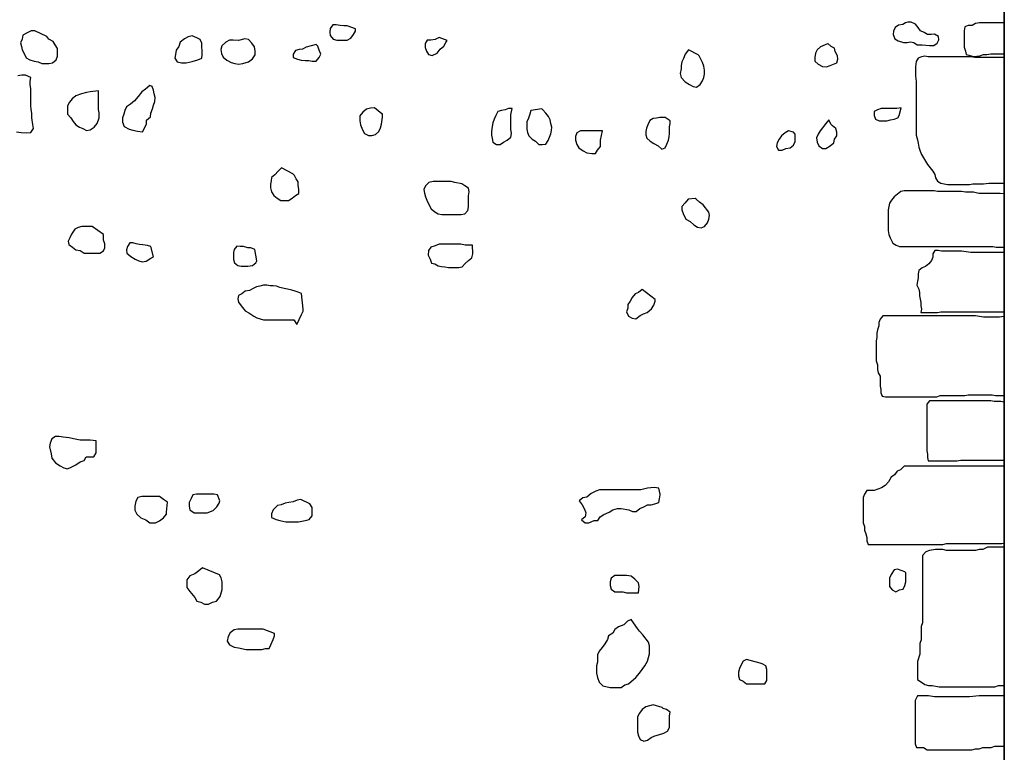
# Model space of a CAD drawing. Units: metres. Extents: x 1044 to 1576, y -53 to 20.
# Drawn here: x 1094 to 1097, y -6 to -4 of the extents above; entities that cross this region are included whole.
import ezdxf

# ---------------------------------------------------------------- set-up
doc = ezdxf.new("R2010")
doc.units = ezdxf.units.M
for name, color, linetype in [('000_dettagli_pietra_chira', 252, 'Continuous'), ('000_dettagli_pietra_scura', 251, 'Continuous'), ('100_disegno', 40, 'Continuous')]:
    doc.layers.add(name, color=color, linetype=linetype)

msp = doc.modelspace()

# ---------------------------------------------------------------- linework, layer by layer
at = {"layer": '000_dettagli_pietra_chira'}
for points in [[(1097.1075, -3.7452), (1097.094, -3.7473), (1097.0837, -3.7546), (1097.0785, -3.766), (1097.0774, -3.7763), (1097.0826, -3.7888), (1097.093, -3.795), (1097.1096, -3.8002), (1097.121, -3.8002), (1097.1314, -3.7981), (1097.1418, -3.8002), (1097.1521, -3.8074), (1097.1666, -3.8074), (1097.1781, -3.8085), (1097.1895, -3.8095), (1097.2029, -3.8095), (1097.2133, -3.8022), (1097.2185, -3.7919), (1097.2175, -3.7815), (1097.205, -3.7743), (1097.1946, -3.7753), (1097.1832, -3.7753), (1097.1729, -3.7701), (1097.1615, -3.7649), (1097.1542, -3.7546), (1097.1469, -3.7442), (1097.1335, -3.738), (1097.1231, -3.738), (1097.1158, -3.74)], [(1097.4209, -3.7393), (1097.3439, -3.7393), (1097.3316, -3.7414), (1097.3213, -3.7475), (1097.3089, -3.7475), (1097.2986, -3.7516), (1097.2966, -3.764), (1097.2966, -3.8154), (1097.3007, -3.8277), (1097.3028, -3.838), (1097.3118, -3.8396), (1097.3254, -3.8434), (1097.3451, -3.8422), (1097.3562, -3.838), (1097.3665, -3.838), (1097.3789, -3.8359), (1097.4209, -3.8359)], [(1094.9104, -3.7796), (1094.8988, -3.7829), (1094.8873, -3.7895), (1094.874, -3.7994), (1094.8691, -3.8126), (1094.8608, -3.8242), (1094.8592, -3.8374), (1094.8575, -3.8489), (1094.8641, -3.8605), (1094.8773, -3.8638), (1094.8922, -3.8638), (1094.9104, -3.8588), (1094.9285, -3.8539), (1094.9401, -3.8489), (1094.9417, -3.8374), (1094.9417, -3.8258), (1094.9401, -3.8143), (1094.9401, -3.8027), (1094.9351, -3.7912), (1094.9252, -3.7862)], [(1095.054, -3.7945), (1095.0375, -3.7928), (1095.0259, -3.7928), (1095.0144, -3.7994), (1095.0028, -3.811), (1094.9995, -3.8225), (1095.0012, -3.8341), (1095.0061, -3.8456), (1095.0177, -3.8555), (1095.0309, -3.8621), (1095.0424, -3.8654), (1095.054, -3.8671), (1095.0672, -3.8654), (1095.0853, -3.8605), (1095.0969, -3.8506), (1095.1052, -3.839), (1095.1052, -3.8275), (1095.1035, -3.8143), (1095.0953, -3.8027), (1095.0853, -3.7912), (1095.0738, -3.7895)], [(1096.8533, -3.814), (1096.8429, -3.8229), (1096.837, -3.8332), (1096.8355, -3.8466), (1096.8355, -3.8584), (1096.8459, -3.8673), (1096.8592, -3.8747), (1096.8711, -3.8762), (1096.883, -3.8718), (1096.8934, -3.8673), (1096.9037, -3.8629), (1096.9067, -3.8525), (1096.9052, -3.8421), (1096.8978, -3.8288), (1096.8963, -3.8184), (1096.8859, -3.8125), (1096.8756, -3.8036), (1096.8741, -3.8051)], [(1096.4446, -3.8235), (1096.4342, -3.8369), (1096.4297, -3.8503), (1096.4238, -3.8607), (1096.4223, -3.8711), (1096.4223, -3.8816), (1096.4193, -3.8965), (1096.4223, -3.9084), (1096.4342, -3.9218), (1096.4476, -3.9307), (1096.4595, -3.9366), (1096.47, -3.9381), (1096.4804, -3.9307), (1096.4878, -3.9188), (1096.4923, -3.9084), (1096.4938, -3.8979), (1096.4938, -3.886), (1096.4923, -3.8741), (1096.4878, -3.8622), (1096.4834, -3.8518), (1096.4774, -3.8414), (1096.4744, -3.8384)], [(1097.4209, -3.8468), (1097.3295, -3.8468), (1097.3171, -3.8447), (1097.1855, -3.8447), (1097.1752, -3.8427), (1097.1649, -3.8447), (1097.1547, -3.8488), (1097.1485, -3.8591), (1097.1464, -3.8756), (1097.1464, -3.9043), (1097.1485, -3.9208), (1097.1485, -4.0873), (1097.1526, -4.1017), (1097.1547, -4.1119), (1097.1567, -4.1243), (1097.1608, -4.1366), (1097.1649, -4.1469), (1097.1711, -4.1572), (1097.1835, -4.1777), (1097.1999, -4.1983), (1097.2061, -4.2086), (1097.2081, -4.2188), (1097.2143, -4.2291), (1097.2246, -4.2353), (1097.2452, -4.2394), (1097.313, -4.2394), (1097.3233, -4.2373), (1097.3562, -4.2373), (1097.3727, -4.2353), (1097.4209, -4.2353)], [(1094.78, -3.9331), (1094.7667, -3.9446), (1094.7552, -3.9529), (1094.7436, -3.9677), (1094.7321, -3.9809), (1094.7205, -3.9908), (1094.7073, -3.999), (1094.7024, -4.0106), (1094.6991, -4.0221), (1094.6958, -4.0337), (1094.6958, -4.0469), (1094.7007, -4.0601), (1094.7156, -4.0683), (1094.7271, -4.0716), (1094.742, -4.0749), (1094.7568, -4.0766), (1094.7634, -4.065), (1094.77, -4.0518), (1094.77, -4.0403), (1094.7816, -4.0304), (1094.7833, -4.0188), (1094.7882, -4.0056), (1094.7915, -3.9941), (1094.7948, -3.9826), (1094.7965, -3.971), (1094.7932, -3.9595), (1094.7915, -3.9479), (1094.7866, -3.9364)], [(1095.9573, -4.0102), (1095.9543, -4.0221), (1095.9498, -4.034), (1095.9454, -4.0459), (1095.9454, -4.0682), (1095.9468, -4.0786), (1095.9513, -4.0891), (1095.9617, -4.0995), (1095.9722, -4.1054), (1095.9826, -4.1159), (1095.993, -4.1159), (1096.0035, -4.1144), (1096.0109, -4.1039), (1096.0198, -4.0831), (1096.0213, -4.0727), (1096.0228, -4.0623), (1096.0198, -4.0504), (1096.0169, -4.0399), (1096.0124, -4.0295), (1096.0035, -4.0191), (1095.9945, -4.0087), (1095.9915, -4.0057)], [(1096.3729, -4.0325), (1096.3565, -4.0325), (1096.3461, -4.034), (1096.3357, -4.0355), (1096.3252, -4.0414), (1096.3193, -4.0548), (1096.3148, -4.0652), (1096.3133, -4.0757), (1096.3133, -4.0861), (1096.3163, -4.0965), (1096.3267, -4.1054), (1096.3372, -4.1129), (1096.3506, -4.1203), (1096.3625, -4.1307), (1096.3729, -4.1263), (1096.3774, -4.1144), (1096.3833, -4.1025), (1096.3848, -4.092), (1096.3863, -4.0816), (1096.3863, -4.0608), (1096.3878, -4.0504), (1096.3878, -4.0429)], [(1095.1866, -4.1878), (1095.1765, -4.1979), (1095.1664, -4.2096), (1095.1563, -4.218), (1095.1547, -4.2281), (1095.153, -4.2382), (1095.153, -4.25), (1095.1563, -4.2617), (1095.1631, -4.2735), (1095.1731, -4.2819), (1095.1849, -4.2886), (1095.2084, -4.2886), (1095.2202, -4.2819), (1095.2303, -4.2735), (1095.2404, -4.2668), (1095.2404, -4.255), (1095.2387, -4.2416), (1095.2387, -4.2315), (1095.232, -4.2214), (1095.2269, -4.2113), (1095.2219, -4.2063)], [(1097.4209, -4.2683), (1097.4077, -4.2668), (1097.3419, -4.2668), (1097.3254, -4.2627), (1097.3008, -4.2627), (1097.2884, -4.2606), (1097.2144, -4.2606), (1097.2041, -4.2586), (1097.1115, -4.2586), (1097.1012, -4.2606), (1097.091, -4.2689), (1097.0807, -4.2771), (1097.0724, -4.2874), (1097.0663, -4.2976), (1097.0642, -4.3079), (1097.0622, -4.3182), (1097.0622, -4.3819), (1097.0642, -4.3942), (1097.0683, -4.4045), (1097.0766, -4.421), (1097.0868, -4.4271), (1097.0971, -4.4312), (1097.3851, -4.4312), (1097.3954, -4.4333), (1097.4209, -4.4333)], [(1094.6017, -4.3692), (1094.5697, -4.3692), (1094.558, -4.3726), (1094.5479, -4.3776), (1094.5378, -4.3927), (1094.5327, -4.4045), (1094.5277, -4.4146), (1094.5294, -4.4246), (1094.5411, -4.433), (1094.5512, -4.4414), (1094.5647, -4.4431), (1094.5764, -4.4515), (1094.6252, -4.4515), (1094.637, -4.4448), (1094.6403, -4.4347), (1094.6403, -4.423), (1094.637, -4.4112), (1094.637, -4.3944)], [(1094.7832, -4.4314), (1094.7731, -4.428), (1094.758, -4.4263), (1094.7479, -4.4246), (1094.7378, -4.423), (1094.7277, -4.4196), (1094.7176, -4.4196), (1094.7109, -4.4314), (1094.7075, -4.4414), (1094.7092, -4.4515), (1094.721, -4.4616), (1094.7344, -4.47), (1094.7462, -4.475), (1094.7563, -4.4784), (1094.7681, -4.4767), (1094.7832, -4.4666), (1094.7916, -4.4633)], [(1095.1042, -4.4398), (1095.0925, -4.4347), (1095.0824, -4.4347), (1095.0689, -4.4314), (1095.0588, -4.4314), (1095.0488, -4.4297), (1095.0404, -4.4398), (1095.0387, -4.4498), (1095.0387, -4.4717), (1095.042, -4.4818), (1095.0521, -4.4902), (1095.0622, -4.4918), (1095.0824, -4.4918), (1095.0975, -4.4902), (1095.1076, -4.4818), (1095.111, -4.475)], [(1095.777, -4.427), (1095.7547, -4.427), (1095.7413, -4.424), (1095.6742, -4.424), (1095.6623, -4.4285), (1095.6489, -4.433), (1095.6414, -4.4434), (1095.64, -4.4583), (1095.6459, -4.4702), (1095.6504, -4.4821), (1095.6608, -4.4851), (1095.6712, -4.491), (1095.6817, -4.4925), (1095.6921, -4.494), (1095.7025, -4.4955), (1095.7353, -4.4955), (1095.7457, -4.494), (1095.7547, -4.4836), (1095.7651, -4.4746), (1095.7755, -4.4657), (1095.7785, -4.4538), (1095.7785, -4.4523)], [(1097.4209, -4.4497), (1097.3172, -4.4497), (1097.2884, -4.4456), (1097.2267, -4.4456), (1097.2164, -4.4436), (1097.2061, -4.4436), (1097.2, -4.4538), (1097.2, -4.4641), (1097.1959, -4.4744), (1097.1876, -4.4847), (1097.1773, -4.4929), (1097.1671, -4.497), (1097.1568, -4.5052), (1097.1547, -4.5155), (1097.1547, -4.5278), (1097.1527, -4.5381), (1097.1506, -4.5505), (1097.1568, -4.5628), (1097.1588, -4.5731), (1097.1588, -4.5833), (1097.1609, -4.5936), (1097.1629, -4.6039), (1097.1629, -4.6142), (1097.165, -4.6245), (1097.1629, -4.6347), (1097.2144, -4.6347), (1097.2246, -4.6327), (1097.4209, -4.6327)], [(1095.2488, -4.5758), (1095.2387, -4.5725), (1095.2286, -4.5691), (1095.2185, -4.5657), (1095.2051, -4.5624), (1095.195, -4.5607), (1095.1815, -4.5573), (1095.1715, -4.554), (1095.1614, -4.5523), (1095.1513, -4.5523), (1095.1412, -4.5506), (1095.1311, -4.5506), (1095.1194, -4.554), (1095.1093, -4.5557), (1095.0992, -4.5607), (1095.0874, -4.5674), (1095.074, -4.5691), (1095.0639, -4.5775), (1095.0538, -4.5825), (1095.0521, -4.5926), (1095.0538, -4.6027), (1095.0622, -4.6145), (1095.074, -4.6296), (1095.0857, -4.6363), (1095.1009, -4.6464), (1095.111, -4.6514), (1095.1311, -4.6581), (1095.2252, -4.6581), (1095.2337, -4.6716), (1095.2488, -4.6413), (1095.2538, -4.6313), (1095.2538, -4.6245)], [(1097.4209, -4.6464), (1097.418, -4.6471), (1097.4057, -4.6491), (1097.3563, -4.6491), (1097.3316, -4.645), (1097.0457, -4.645), (1097.0375, -4.6553), (1097.0334, -4.6656), (1097.0334, -4.6758), (1097.0292, -4.6882), (1097.0272, -4.6985), (1097.0272, -4.7128), (1097.0251, -4.7231), (1097.0251, -4.7848), (1097.0292, -4.7971), (1097.0292, -4.8115), (1097.0313, -4.8218), (1097.0375, -4.8321), (1097.0375, -4.8629), (1097.0395, -4.8732), (1097.0395, -4.8835), (1097.0436, -4.8937), (1097.0539, -4.8958), (1097.2123, -4.8958), (1097.2226, -4.8917), (1097.2987, -4.8917), (1097.309, -4.8896), (1097.383, -4.8896), (1097.3933, -4.8917), (1097.4209, -4.8917)], [(1097.4209, -4.9118), (1097.4098, -4.9102), (1097.3892, -4.9102), (1097.3789, -4.9081), (1097.1897, -4.9081), (1097.1815, -4.9184), (1097.1815, -5.0623), (1097.1835, -5.0726), (1097.1835, -5.0828), (1097.1856, -5.0931), (1097.274, -5.0931), (1097.2864, -5.0911), (1097.4209, -5.0911)], [(1094.6136, -5.0321), (1094.595, -5.0297), (1094.5649, -5.0297), (1094.544, -5.0251), (1094.5301, -5.0228), (1094.5116, -5.0205), (1094.5, -5.0182), (1094.4884, -5.0182), (1094.4768, -5.0251), (1094.4722, -5.039), (1094.4698, -5.0506), (1094.4745, -5.0714), (1094.4768, -5.0853), (1094.4884, -5.0992), (1094.5023, -5.1085), (1094.5139, -5.1155), (1094.5255, -5.1178), (1094.5371, -5.1131), (1094.551, -5.1062), (1094.5649, -5.0969), (1094.5765, -5.0923), (1094.5834, -5.0807), (1094.6066, -5.0807), (1094.6136, -5.0691), (1094.6136, -5.0668)], [(1097.4209, -5.1103), (1097.1118, -5.1103), (1097.1006, -5.1215), (1097.0895, -5.1252), (1097.082, -5.1364), (1097.0708, -5.1438), (1097.0634, -5.1587), (1097.0522, -5.1699), (1097.041, -5.1773), (1097.0298, -5.1811), (1097.0186, -5.1848), (1096.9963, -5.1848), (1096.9888, -5.196), (1096.9851, -5.2071), (1096.9851, -5.2854), (1096.9888, -5.2965), (1096.9888, -5.3077), (1096.9925, -5.3189), (1096.9963, -5.3301), (1096.9963, -5.3412), (1097, -5.3524), (1097.2311, -5.3524), (1097.2423, -5.3487), (1097.4137, -5.3487), (1097.4209, -5.3484)], [(1094.834, -5.2216), (1094.8218, -5.2125), (1094.8097, -5.2034), (1094.7551, -5.2034), (1094.743, -5.2064), (1094.7369, -5.2185), (1094.7339, -5.2337), (1094.7339, -5.2458), (1094.74, -5.2579), (1094.7521, -5.27), (1094.7672, -5.2761), (1094.7794, -5.2852), (1094.7976, -5.2852), (1094.8097, -5.2791), (1094.8218, -5.27), (1094.8309, -5.2579), (1094.8309, -5.2519)], [(1094.9891, -5.1989), (1094.9775, -5.1965), (1094.9242, -5.1965), (1094.9126, -5.1989), (1094.908, -5.2104), (1094.901, -5.222), (1094.901, -5.2336), (1094.9034, -5.2452), (1094.9173, -5.2545), (1094.9567, -5.2545), (1094.9752, -5.2475), (1094.9868, -5.2359), (1094.9938, -5.2243), (1094.9961, -5.2174)], [(1096.3527, -5.1781), (1096.3388, -5.1758), (1096.318, -5.1781), (1096.2971, -5.1828), (1096.1696, -5.1828), (1096.158, -5.1874), (1096.1441, -5.1943), (1096.1302, -5.2059), (1096.1186, -5.2082), (1096.107, -5.2175), (1096.1163, -5.2291), (1096.1232, -5.243), (1096.1279, -5.2546), (1096.1255, -5.2662), (1096.114, -5.2754), (1096.1255, -5.2847), (1096.1371, -5.2847), (1096.1534, -5.2777), (1096.165, -5.2777), (1096.1719, -5.2662), (1096.1835, -5.2592), (1096.1997, -5.2523), (1096.2113, -5.2453), (1096.2252, -5.2407), (1096.2368, -5.2407), (1096.26, -5.2453), (1096.2716, -5.2499), (1096.2832, -5.2499), (1096.2948, -5.2407), (1096.3064, -5.236), (1096.318, -5.2291), (1096.3296, -5.2291), (1096.3411, -5.2268), (1096.3527, -5.2221), (1096.3551, -5.2106), (1096.3574, -5.199), (1096.3574, -5.1967)], [(1095.2465, -5.2128), (1095.2349, -5.2151), (1095.2233, -5.2197), (1095.2094, -5.222), (1095.1978, -5.2243), (1095.1862, -5.229), (1095.1746, -5.2313), (1095.1607, -5.2452), (1095.1561, -5.2568), (1095.1561, -5.2684), (1095.17, -5.2753), (1095.1816, -5.2776), (1095.2001, -5.2823), (1095.2395, -5.2823), (1095.2604, -5.2776), (1095.272, -5.2753), (1095.2812, -5.2637), (1095.2812, -5.2382), (1095.2743, -5.2267)], [(1097.4209, -5.3599), (1097.369, -5.3599), (1097.3541, -5.3673), (1097.3429, -5.3673), (1097.3317, -5.371), (1097.2423, -5.371), (1097.2311, -5.3673), (1097.2087, -5.3673), (1097.1901, -5.371), (1097.1789, -5.3748), (1097.1677, -5.3859), (1097.1677, -5.5945), (1097.164, -5.6057), (1097.164, -5.6467), (1097.1603, -5.6579), (1097.1603, -5.6914), (1097.1528, -5.7137), (1097.1528, -5.7696), (1097.1752, -5.7845), (1097.1864, -5.7882), (1097.1976, -5.7882), (1097.2199, -5.792), (1097.3914, -5.792), (1097.4026, -5.7882), (1097.4209, -5.7882)], [(1094.9431, -5.4246), (1094.931, -5.4337), (1094.9189, -5.4428), (1094.9037, -5.4488), (1094.8946, -5.461), (1094.8946, -5.4852), (1094.9037, -5.4973), (1094.9189, -5.5155), (1094.9249, -5.5276), (1094.9371, -5.5306), (1094.9492, -5.5367), (1094.9613, -5.5367), (1094.9734, -5.5306), (1094.9856, -5.5276), (1094.9977, -5.5125), (1095.0038, -5.4913), (1095.0038, -5.467), (1095.0007, -5.4549), (1094.9947, -5.4458)], [(1095.1305, -5.6136), (1095.0517, -5.6136), (1095.0401, -5.6159), (1095.0285, -5.6251), (1095.0216, -5.6367), (1095.0193, -5.6506), (1095.0262, -5.6622), (1095.0401, -5.6692), (1095.054, -5.6715), (1095.0772, -5.6761), (1095.1259, -5.6761), (1095.1375, -5.6738), (1095.1491, -5.6738), (1095.1537, -5.6622), (1095.1607, -5.646), (1095.1653, -5.6344), (1095.1653, -5.6275)], [(1097.4209, -5.8193), (1097.3429, -5.8193), (1097.3131, -5.823), (1097.205, -5.823), (1097.1864, -5.8193), (1097.1528, -5.8193), (1097.1454, -5.8342), (1097.1454, -5.9683), (1097.1491, -5.9794), (1097.1715, -5.9794), (1097.1826, -5.9869), (1097.3206, -5.9869), (1097.3317, -5.9832), (1097.3429, -5.9832), (1097.3541, -5.9794), (1097.3802, -5.9794), (1097.3914, -5.9757), (1097.4209, -5.9757)]]:
    msp.add_lwpolyline(points, close=True, dxfattribs=at)
msp.add_lwpolyline([(1094.3673, -4.0766), (1094.3821, -4.0782), (1094.3986, -4.0799), (1094.4118, -4.0782), (1094.4201, -4.0667), (1094.4184, -4.0535), (1094.4151, -4.0337), (1094.4151, -4.0188), (1094.4135, -4.0073), (1094.4118, -3.9957), (1094.4118, -3.943), (1094.4102, -3.9314), (1094.4102, -3.9199), (1094.4118, -3.9083), (1094.3953, -3.9017), (1094.3838, -3.9017), (1094.3722, -3.9034)], dxfattribs=at)
at = {"layer": '000_dettagli_pietra_scura'}
for points in [[(1094.4242, -3.7645), (1094.4133, -3.7645), (1094.4002, -3.771), (1094.387, -3.7776), (1094.3849, -3.7907), (1094.3805, -3.8016), (1094.3827, -3.8126), (1094.3849, -3.8235), (1094.3914, -3.8344), (1094.398, -3.8476), (1094.4089, -3.8541), (1094.4221, -3.8585), (1094.4352, -3.8607), (1094.4461, -3.8651), (1094.468, -3.8651), (1094.479, -3.8629), (1094.4899, -3.8541), (1094.4943, -3.8432), (1094.4943, -3.8191), (1094.4877, -3.8082), (1094.4811, -3.7973), (1094.468, -3.7907), (1094.4615, -3.7819)], [(1095.3903, -3.7495), (1095.3795, -3.7495), (1095.3686, -3.748), (1095.3562, -3.7464), (1095.3453, -3.7464), (1095.3376, -3.7573), (1095.336, -3.7681), (1095.3376, -3.779), (1095.3469, -3.7898), (1095.3577, -3.7929), (1095.3903, -3.7929), (1095.4012, -3.7867), (1095.4089, -3.7759), (1095.4151, -3.765), (1095.4151, -3.7588)], [(1095.6742, -3.7852), (1095.6618, -3.7914), (1095.6479, -3.7929), (1095.637, -3.7929), (1095.6308, -3.8038), (1095.6308, -3.8162), (1095.6354, -3.827), (1095.6416, -3.8379), (1095.6525, -3.841), (1095.668, -3.8332), (1095.6773, -3.8208), (1095.6882, -3.8115), (1095.6944, -3.8007), (1095.6991, -3.7945)], [(1095.2631, -3.8146), (1095.2522, -3.8208), (1095.2414, -3.8224), (1095.2305, -3.8255), (1095.2228, -3.8363), (1095.2228, -3.8472), (1095.2367, -3.8518), (1095.2476, -3.8549), (1095.26, -3.8565), (1095.2709, -3.8565), (1095.2817, -3.858), (1095.2941, -3.858), (1095.3034, -3.8472), (1095.3081, -3.8363), (1095.3034, -3.8239), (1095.2988, -3.8115), (1095.2941, -3.8069)], [(1094.595, -3.9525), (1094.584, -3.9547), (1094.5687, -3.9591), (1094.5512, -3.9657), (1094.5402, -3.9744), (1094.5315, -3.9854), (1094.5249, -3.9963), (1094.5249, -4.0225), (1094.5359, -4.0335), (1094.5424, -4.0444), (1094.5512, -4.0553), (1094.5621, -4.0619), (1094.5731, -4.0663), (1094.584, -4.0728), (1094.595, -4.0707), (1094.6081, -4.0619), (1094.6168, -4.051), (1094.6234, -4.0335), (1094.6234, -4.0182), (1094.6212, -4.0072), (1094.6212, -3.9504)], [(1095.4741, -4.0022), (1095.4617, -4.0038), (1095.4493, -4.0069), (1095.4384, -4.0162), (1095.4291, -4.027), (1095.4291, -4.0425), (1095.4307, -4.0549), (1095.4369, -4.0704), (1095.4431, -4.0813), (1095.4555, -4.0875), (1095.4663, -4.0875), (1095.4772, -4.0844), (1095.4881, -4.0751), (1095.4927, -4.0642), (1095.4958, -4.0534), (1095.4989, -4.0317), (1095.4989, -4.0208), (1095.4974, -4.0208)], [(1095.8999, -4.0045), (1095.8888, -4.0045), (1095.8777, -4.0089), (1095.8666, -4.0111), (1095.8555, -4.0133), (1095.8489, -4.0266), (1095.8445, -4.0377), (1095.84, -4.0488), (1095.8378, -4.0599), (1095.8356, -4.0754), (1095.8356, -4.0865), (1095.8378, -4.0976), (1095.84, -4.1087), (1095.8511, -4.1153), (1095.8622, -4.1153), (1095.8733, -4.1087), (1095.8844, -4.102), (1095.8955, -4.0932), (1095.8977, -4.0821), (1095.8955, -4.0688), (1095.8955, -4.0244)], [(1097.1025, -4.0023), (1097.0892, -4.0045), (1097.0404, -4.0045), (1097.0293, -4.0089), (1097.0182, -4.0133), (1097.0182, -4.0266), (1097.0226, -4.0377), (1097.0337, -4.0422), (1097.0581, -4.0422), (1097.0692, -4.04), (1097.0803, -4.0377), (1097.0914, -4.0333), (1097.0959, -4.0266)], [(1096.8784, -4.04), (1096.8696, -4.051), (1096.8518, -4.0732), (1096.8452, -4.0843), (1096.8407, -4.0954), (1096.843, -4.1087), (1096.8474, -4.1198), (1096.8585, -4.1286), (1096.8696, -4.1286), (1096.8829, -4.1198), (1096.894, -4.1109), (1096.8962, -4.0998), (1096.9029, -4.0887), (1096.9029, -4.0776), (1096.9006, -4.0666), (1096.8895, -4.0577), (1096.8851, -4.0533)], [(1096.1794, -4.0732), (1096.1107, -4.0732), (1096.0996, -4.0799), (1096.0951, -4.0909), (1096.0951, -4.102), (1096.0996, -4.1153), (1096.1062, -4.1264), (1096.1195, -4.1353), (1096.1306, -4.1419), (1096.1462, -4.1441), (1096.1573, -4.1441), (1096.1639, -4.1331), (1096.1728, -4.122), (1096.1728, -4.102)], [(1096.7542, -4.0732), (1096.7431, -4.0799), (1096.732, -4.0887), (1096.7254, -4.0998), (1096.7187, -4.1109), (1096.7165, -4.122), (1096.7232, -4.1331), (1096.7342, -4.1331), (1096.7453, -4.1286), (1096.7587, -4.1264), (1096.7697, -4.1175), (1096.7742, -4.1065), (1096.7742, -4.0843), (1096.7697, -4.0776)], [(1095.7224, -4.2328), (1095.7113, -4.2306), (1095.6559, -4.2306), (1095.6426, -4.2328), (1095.6315, -4.2439), (1095.627, -4.255), (1095.6293, -4.2661), (1095.6315, -4.2772), (1095.6359, -4.2882), (1095.6426, -4.3015), (1095.6492, -4.3148), (1095.6603, -4.3237), (1095.6714, -4.3304), (1095.6825, -4.3326), (1095.7424, -4.3326), (1095.7535, -4.3304), (1095.7624, -4.3193), (1095.7646, -4.3082), (1095.7646, -4.2749), (1095.7668, -4.2616), (1095.7646, -4.2506), (1095.7535, -4.2439), (1095.7446, -4.2373)], [(1096.4437, -4.2847), (1096.4348, -4.2958), (1096.4237, -4.3069), (1096.4237, -4.318), (1096.4281, -4.3291), (1096.437, -4.3468), (1096.4503, -4.3534), (1096.4614, -4.3645), (1096.4725, -4.3712), (1096.4836, -4.3734), (1096.4947, -4.369), (1096.5036, -4.3579), (1096.508, -4.3468), (1096.5102, -4.3357), (1096.508, -4.3246), (1096.4902, -4.3025), (1096.4792, -4.2936), (1096.4681, -4.2847), (1096.4658, -4.2825)], [(1096.3017, -4.5641), (1096.2906, -4.5729), (1096.2795, -4.5774), (1096.2706, -4.5884), (1096.264, -4.5995), (1096.2573, -4.6106), (1096.2573, -4.6217), (1096.2529, -4.6328), (1096.2595, -4.6461), (1096.2706, -4.6527), (1096.2817, -4.6549), (1096.295, -4.6439), (1096.3061, -4.6394), (1096.3172, -4.635), (1096.3305, -4.6239), (1096.3372, -4.6128), (1096.3416, -4.5995), (1096.3416, -4.5951)], [(1097.0912, -5.428), (1097.08, -5.4308), (1097.0715, -5.4448), (1097.0659, -5.4561), (1097.0659, -5.4814), (1097.0744, -5.4926), (1097.0856, -5.4982), (1097.0969, -5.4926), (1097.1081, -5.4898), (1097.1137, -5.4785), (1097.1165, -5.4673), (1097.1165, -5.4392), (1097.1137, -5.4364)], [(1096.2169, -5.4476), (1096.2056, -5.4561), (1096.2028, -5.4673), (1096.2028, -5.4785), (1096.2056, -5.4898), (1096.2169, -5.4982), (1096.2422, -5.4982), (1096.2534, -5.501), (1096.29, -5.501), (1096.2928, -5.4814), (1096.29, -5.4701), (1096.2787, -5.4589), (1096.2675, -5.4504), (1096.2534, -5.4476), (1096.2422, -5.4476)], [(1096.2676, -5.5836), (1096.2563, -5.5892), (1096.2451, -5.6005), (1096.2282, -5.6061), (1096.217, -5.6145), (1096.2114, -5.6258), (1096.1973, -5.6342), (1096.1945, -5.6454), (1096.1861, -5.6595), (1096.1776, -5.6707), (1096.1692, -5.6819), (1096.1636, -5.6932), (1096.1636, -5.7157), (1096.1607, -5.7269), (1096.1607, -5.7494), (1096.1636, -5.7634), (1096.1692, -5.7775), (1096.1804, -5.7887), (1096.2029, -5.7943), (1096.2367, -5.7943), (1096.2479, -5.7859), (1096.2592, -5.7831), (1096.2816, -5.7634), (1096.2929, -5.7494), (1096.3013, -5.7381), (1096.3098, -5.7269), (1096.3182, -5.7129), (1096.321, -5.7016), (1096.3238, -5.6904), (1096.3238, -5.6651), (1096.321, -5.6538), (1096.3041, -5.6314), (1096.2929, -5.6201), (1096.2873, -5.6117)], [(1096.6246, -5.7072), (1096.6134, -5.7129), (1096.6078, -5.7241), (1096.6022, -5.7353), (1096.5993, -5.7466), (1096.5993, -5.7578), (1096.6022, -5.769), (1096.6134, -5.7747), (1096.6246, -5.7831), (1096.6809, -5.7831), (1096.6865, -5.7719), (1096.6865, -5.7381), (1096.6837, -5.7269), (1096.6724, -5.7213), (1096.6668, -5.7185)], [(1096.3351, -5.8477), (1096.3126, -5.8533), (1096.3013, -5.8618), (1096.2929, -5.873), (1096.2873, -5.8842), (1096.2873, -5.932), (1096.2901, -5.9432), (1096.2957, -5.9545), (1096.3069, -5.9601), (1096.3182, -5.9573), (1096.3294, -5.9489), (1096.3407, -5.9432), (1096.3519, -5.9404), (1096.3688, -5.9348), (1096.38, -5.9292), (1096.3857, -5.918), (1096.3857, -5.8814), (1096.3885, -5.8702), (1096.3772, -5.8618), (1096.366, -5.8589), (1096.3632, -5.8561)]]:
    msp.add_lwpolyline(points, close=True, dxfattribs=at)
at = {"layer": '100_disegno', "ltscale": 0.01}
msp.add_line((1097.4209, -9.5463), (1097.4209, 4.0833), dxfattribs=at)
at = {"layer": '100_disegno'}
msp.add_line((1097.4209, -1.6619), (1097.4209, -9.5463), dxfattribs=at)

doc.saveas('drawing.dxf')
